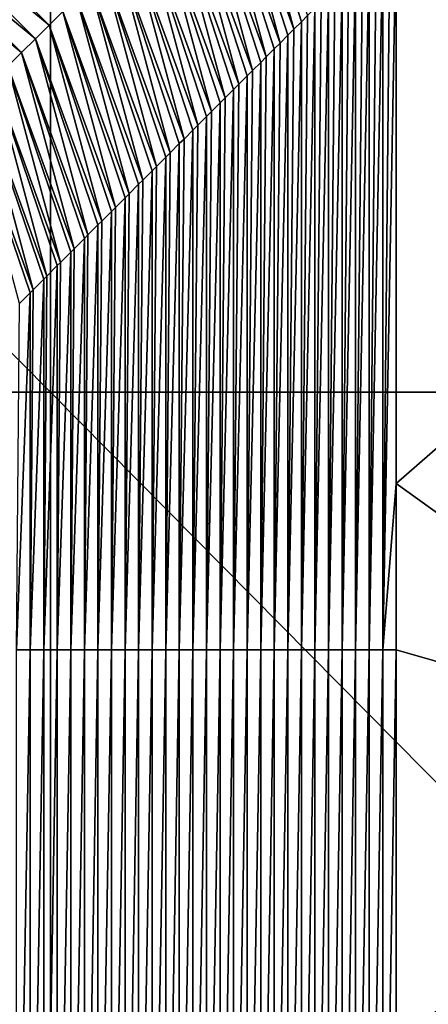
# Model space of a CAD drawing. Units: millimetres. Extents: x 0.1 to 38.1, y 0 to 38.
# Drawn here: x 13.6 to 14.1, y 20.5 to 21.8 of the extents above; entities that cross this region are included whole.
import ezdxf

# ---------------------------------------------------------------- set-up
doc = ezdxf.new("R2010")
doc.units = ezdxf.units.MM
doc.header["$LTSCALE"] = 81.481481
for name, color, linetype in [('105', 7, 'CONTINUOUS'), ('22', 7, 'CONTINUOUS'), ('47', 7, 'CONTINUOUS'), ('57', 7, 'CONTINUOUS')]:
    doc.layers.add(name, color=color, linetype=linetype)

msp = doc.modelspace()

# ---------------------------------------------------------------- linework, layer by layer
at = {"layer": '105', "color": 7, "linetype": 'CONTINUOUS', "true_color": 0xe0f2ff}
for points in [[(13.9608, 21.7473, -45.5167), (13.8763, 21.9797, -44.5128), (13.8938, 21.9972, -45.5135), (13.9608, 21.7473, -45.5167)], [(13.9783, 21.7647, -46.5174), (13.9706, 21.757, -46.0748), (13.8938, 21.9972, -45.5135), (13.9783, 21.7647, -46.5174)], [(13.9706, 21.757, -46.0748), (13.9608, 21.7473, -45.5167), (13.8938, 21.9972, -45.5135), (13.9706, 21.757, -46.0748)], [(13.9434, 21.7298, -44.516), (13.8589, 21.9623, -43.5121), (13.8763, 21.9797, -44.5128), (13.9434, 21.7298, -44.516)], [(13.9608, 21.7473, -45.5167), (13.9533, 21.7397, -45.0854), (13.8763, 21.9797, -44.5128), (13.9608, 21.7473, -45.5167)], [(13.9533, 21.7397, -45.0854), (13.9434, 21.7298, -44.516), (13.8763, 21.9797, -44.5128), (13.9533, 21.7397, -45.0854)], [(13.9259, 21.7123, -43.5153), (13.8414, 21.9448, -42.5114), (13.8589, 21.9623, -43.5121), (13.9259, 21.7123, -43.5153)], [(13.9434, 21.7298, -44.516), (13.936, 21.7225, -44.0961), (13.8589, 21.9623, -43.5121), (13.9434, 21.7298, -44.516)], [(13.936, 21.7225, -44.0961), (13.9259, 21.7123, -43.5153), (13.8589, 21.9623, -43.5121), (13.936, 21.7225, -44.0961)], [(13.9084, 21.6949, -42.5146), (13.8239, 21.9273, -41.5107), (13.8414, 21.9448, -42.5114), (13.9084, 21.6949, -42.5146)], [(13.9259, 21.7123, -43.5153), (13.9188, 21.7052, -43.1068), (13.8414, 21.9448, -42.5114), (13.9259, 21.7123, -43.5153)], [(13.9188, 21.7052, -43.1068), (13.9084, 21.6949, -42.5146), (13.8414, 21.9448, -42.5114), (13.9188, 21.7052, -43.1068)], [(13.6493, 21.7526, -31.5038), (13.4488, 21.9182, -30.5031), (13.4663, 21.9356, -31.5038), (13.6493, 21.7526, -31.5038)], [(13.6493, 21.7526, -31.5038), (13.4663, 21.9356, -31.5038), (13.6667, 21.7701, -32.5045), (13.6493, 21.7526, -31.5038)], [(13.891, 21.6774, -41.5139), (13.8065, 21.9099, -40.51), (13.8239, 21.9273, -41.5107), (13.891, 21.6774, -41.5139)], [(13.9084, 21.6949, -42.5146), (13.9015, 21.6879, -42.1175), (13.8239, 21.9273, -41.5107), (13.9084, 21.6949, -42.5146)], [(13.9015, 21.6879, -42.1175), (13.891, 21.6774, -41.5139), (13.8239, 21.9273, -41.5107), (13.9015, 21.6879, -42.1175)], [(13.6318, 21.7352, -30.5031), (13.4313, 21.9007, -29.5024), (13.4488, 21.9182, -30.5031), (13.6318, 21.7352, -30.5031)], [(13.6318, 21.7352, -30.5031), (13.4488, 21.9182, -30.5031), (13.6493, 21.7526, -31.5038), (13.6318, 21.7352, -30.5031)], [(13.8735, 21.6599, -40.5132), (13.789, 21.8924, -39.5093), (13.8065, 21.9099, -40.51), (13.8735, 21.6599, -40.5132)], [(13.891, 21.6774, -41.5139), (13.8842, 21.6707, -41.1282), (13.8065, 21.9099, -40.51), (13.891, 21.6774, -41.5139)], [(13.8842, 21.6707, -41.1282), (13.8735, 21.6599, -40.5132), (13.8065, 21.9099, -40.51), (13.8842, 21.6707, -41.1282)], [(13.6143, 21.7177, -29.5024), (13.4139, 21.8832, -28.5017), (13.4313, 21.9007, -29.5024), (13.6143, 21.7177, -29.5024)], [(13.6143, 21.7177, -29.5024), (13.4313, 21.9007, -29.5024), (13.6318, 21.7352, -30.5031), (13.6143, 21.7177, -29.5024)], [(13.856, 21.6425, -39.5125), (13.7715, 21.8749, -38.5086), (13.789, 21.8924, -39.5093), (13.856, 21.6425, -39.5125)], [(13.8735, 21.6599, -40.5132), (13.867, 21.6534, -40.1388), (13.789, 21.8924, -39.5093), (13.8735, 21.6599, -40.5132)], [(13.867, 21.6534, -40.1388), (13.856, 21.6425, -39.5125), (13.789, 21.8924, -39.5093), (13.867, 21.6534, -40.1388)], [(13.5969, 21.7002, -28.5017), (13.4139, 21.8832, -28.5017), (13.6143, 21.7177, -29.5024), (13.5969, 21.7002, -28.5017)], [(13.8386, 21.625, -38.5118), (13.7541, 21.8574, -37.5079), (13.7715, 21.8749, -38.5086), (13.8386, 21.625, -38.5118)], [(13.856, 21.6425, -39.5125), (13.8497, 21.6361, -39.1495), (13.7715, 21.8749, -38.5086), (13.856, 21.6425, -39.5125)], [(13.8497, 21.6361, -39.1495), (13.8386, 21.625, -38.5118), (13.7715, 21.8749, -38.5086), (13.8497, 21.6361, -39.1495)], [(13.8211, 21.6075, -37.5111), (13.7366, 21.84, -36.5072), (13.7541, 21.8574, -37.5079), (13.8211, 21.6075, -37.5111)], [(13.8386, 21.625, -38.5118), (13.8324, 21.6189, -38.1602), (13.7541, 21.8574, -37.5079), (13.8386, 21.625, -38.5118)], [(13.8324, 21.6189, -38.1602), (13.8211, 21.6075, -37.5111), (13.7541, 21.8574, -37.5079), (13.8324, 21.6189, -38.1602)], [(13.8036, 21.5901, -36.5104), (13.7191, 21.8225, -35.5065), (13.7366, 21.84, -36.5072), (13.8036, 21.5901, -36.5104)], [(13.8211, 21.6075, -37.5111), (13.8151, 21.6016, -37.1709), (13.7366, 21.84, -36.5072), (13.8211, 21.6075, -37.5111)], [(13.8151, 21.6016, -37.1709), (13.8036, 21.5901, -36.5104), (13.7366, 21.84, -36.5072), (13.8151, 21.6016, -37.1709)], [(13.7862, 21.5726, -35.5097), (13.7017, 21.805, -34.5059), (13.7191, 21.8225, -35.5065), (13.7862, 21.5726, -35.5097)], [(13.8036, 21.5901, -36.5104), (13.7979, 21.5843, -36.1816), (13.7191, 21.8225, -35.5065), (13.8036, 21.5901, -36.5104)], [(13.7979, 21.5843, -36.1816), (13.7862, 21.5726, -35.5097), (13.7191, 21.8225, -35.5065), (13.7979, 21.5843, -36.1816)], [(13.7687, 21.5551, -34.509), (13.6842, 21.7876, -33.5052), (13.7017, 21.805, -34.5059), (13.7687, 21.5551, -34.509)], [(13.7862, 21.5726, -35.5097), (13.7806, 21.5671, -35.1922), (13.7017, 21.805, -34.5059), (13.7862, 21.5726, -35.5097)], [(13.7806, 21.5671, -35.1922), (13.7687, 21.5551, -34.509), (13.7017, 21.805, -34.5059), (13.7806, 21.5671, -35.1922)], [(13.7512, 21.5377, -33.5083), (13.6667, 21.7701, -32.5045), (13.6842, 21.7876, -33.5052), (13.7512, 21.5377, -33.5083)], [(13.7687, 21.5551, -34.509), (13.7633, 21.5498, -34.2029), (13.6842, 21.7876, -33.5052), (13.7687, 21.5551, -34.509)], [(13.7633, 21.5498, -34.2029), (13.7512, 21.5377, -33.5083), (13.6842, 21.7876, -33.5052), (13.7633, 21.5498, -34.2029)], [(13.7337, 21.5202, -32.5077), (13.6493, 21.7526, -31.5038), (13.6667, 21.7701, -32.5045), (13.7337, 21.5202, -32.5077)], [(13.7512, 21.5377, -33.5083), (13.7461, 21.5325, -33.2136), (13.6667, 21.7701, -32.5045), (13.7512, 21.5377, -33.5083)], [(13.7461, 21.5325, -33.2136), (13.7337, 21.5202, -32.5077), (13.6667, 21.7701, -32.5045), (13.7461, 21.5325, -33.2136)], [(13.7163, 21.5027, -31.507), (13.6318, 21.7352, -30.5031), (13.6493, 21.7526, -31.5038), (13.7163, 21.5027, -31.507)], [(13.7337, 21.5202, -32.5077), (13.7288, 21.5152, -32.2243), (13.6493, 21.7526, -31.5038), (13.7337, 21.5202, -32.5077)], [(13.7288, 21.5152, -32.2243), (13.7163, 21.5027, -31.507), (13.6493, 21.7526, -31.5038), (13.7288, 21.5152, -32.2243)], [(13.6988, 21.4853, -30.5063), (13.6143, 21.7177, -29.5024), (13.6318, 21.7352, -30.5031), (13.6988, 21.4853, -30.5063)], [(13.7163, 21.5027, -31.507), (13.7115, 21.498, -31.235), (13.6318, 21.7352, -30.5031), (13.7163, 21.5027, -31.507)], [(13.7115, 21.498, -31.235), (13.6988, 21.4853, -30.5063), (13.6318, 21.7352, -30.5031), (13.7115, 21.498, -31.235)], [(13.6813, 21.4678, -29.5056), (13.5969, 21.7002, -28.5017), (13.6143, 21.7177, -29.5024), (13.6813, 21.4678, -29.5056)], [(13.6988, 21.4853, -30.5063), (13.6943, 21.4807, -30.2456), (13.6143, 21.7177, -29.5024), (13.6988, 21.4853, -30.5063)], [(13.6943, 21.4807, -30.2456), (13.6813, 21.4678, -29.5056), (13.6143, 21.7177, -29.5024), (13.6943, 21.4807, -30.2456)], [(13.6639, 21.4503, -28.5049), (13.5794, 21.6828, -27.501), (13.5969, 21.7002, -28.5017), (13.6639, 21.4503, -28.5049)], [(13.6813, 21.4678, -29.5056), (13.677, 21.4634, -29.2563), (13.5969, 21.7002, -28.5017), (13.6813, 21.4678, -29.5056)], [(13.677, 21.4634, -29.2563), (13.6639, 21.4503, -28.5049), (13.5969, 21.7002, -28.5017), (13.677, 21.4634, -29.2563)], [(13.6464, 21.4329, -27.5042), (13.5619, 21.6653, -26.5003), (13.5794, 21.6828, -27.501), (13.6464, 21.4329, -27.5042)], [(13.6639, 21.4503, -28.5049), (13.6597, 21.4462, -28.267), (13.5794, 21.6828, -27.501), (13.6639, 21.4503, -28.5049)], [(13.6597, 21.4462, -28.267), (13.6464, 21.4329, -27.5042), (13.5794, 21.6828, -27.501), (13.6597, 21.4462, -28.267)], [(13.6289, 21.4154, -26.5035), (13.5445, 21.6478, -25.4996), (13.5619, 21.6653, -26.5003), (13.6289, 21.4154, -26.5035)], [(13.6464, 21.4329, -27.5042), (13.6425, 21.4289, -27.2777), (13.5619, 21.6653, -26.5003), (13.6464, 21.4329, -27.5042)], [(13.6425, 21.4289, -27.2777), (13.6289, 21.4154, -26.5035), (13.5619, 21.6653, -26.5003), (13.6425, 21.4289, -27.2777)], [(13.6289, 21.4154, -26.5035), (13.6252, 21.4116, -26.2884), (13.5445, 21.6478, -25.4996), (13.6289, 21.4154, -26.5035)], [(13.6252, 21.4116, -26.2884), (13.6115, 21.3979, -25.5028), (13.5445, 21.6478, -25.4996), (13.6252, 21.4116, -26.2884)]]:
    msp.add_3dface(points, dxfattribs=at)
at = {"layer": '22', "color": 7, "linetype": 'CONTINUOUS', "true_color": 0xe0f2ff}
for points in [[(13.6509, 22.286), (12.6617, 22.286), (13.6509, 21.285), (13.6509, 22.286)], [(13.6509, 21.285), (12.6617, 22.286), (12.6617, 21.285), (13.6509, 21.285)], [(14.6401, 22.286), (13.6509, 22.286), (14.6401, 21.285), (14.6401, 22.286)], [(14.6401, 21.285), (13.6509, 22.286), (13.6509, 21.285), (14.6401, 21.285)], [(13.6509, 21.285), (12.6617, 21.285), (13.6509, 20.284), (13.6509, 21.285)], [(13.6509, 20.284), (12.6617, 21.285), (12.6617, 20.284), (13.6509, 20.284)], [(14.6401, 21.285), (13.6509, 21.285), (14.6401, 20.284), (14.6401, 21.285)], [(14.6401, 20.284), (13.6509, 21.285), (13.6509, 20.284), (14.6401, 20.284)]]:
    msp.add_3dface(points, dxfattribs=at)
at = {"layer": '47', "color": 7, "linetype": 'CONTINUOUS', "true_color": 0xe0f2ff}
for points in [[(14.5824, 22.3778, -53), (14.5824, 21.5968, -53), (13.9449, 22.2313, -53), (14.5824, 22.3778, -53)], [(13.9449, 22.2313, -53), (14.5824, 21.5968, -53), (14.0914, 21.8779, -53), (13.9449, 22.2313, -53)], [(14.0914, 21.8779, -53), (14.5824, 21.5968, -53), (14.0914, 21.1686, -53), (14.0914, 21.8779, -53)], [(14.5824, 21.5968, -53), (14.5824, 20.8158, -53), (14.0914, 21.1686, -53), (14.5824, 21.5968, -53)], [(14.0914, 21.1686, -53), (14.5824, 20.8158, -53), (14.0914, 20.9566, -53), (14.0914, 21.1686, -53)], [(14.0914, 20.9566, -53), (14.5824, 20.8158, -53), (14.0914, 20.4592, -53), (14.0914, 20.9566, -53)], [(14.5824, 20.8158, -53), (14.5824, 20.0348, -53), (14.0914, 20.4592, -53), (14.5824, 20.8158, -53)]]:
    msp.add_3dface(points, dxfattribs=at)
at = {"layer": '57', "color": 7, "linetype": 'CONTINUOUS', "true_color": 0xe0f2ff}
for points in [[(14.0914, 21.8779, -53), (14.0914, 21.1686, -53), (14.0742, 20.9566, -52.0107), (14.0914, 21.8779, -53)], [(14.0914, 21.8779, -53), (14.0742, 20.9566, -52.0107), (14.0831, 21.8695, -52.5216), (14.0914, 21.8779, -53)], [(14.0831, 21.8695, -52.5216), (14.0742, 20.9566, -52.0107), (14.0742, 21.8606, -52.0107), (14.0831, 21.8695, -52.5216)], [(14.0742, 20.9566, -52.0107), (14.0569, 20.9566, -51.0214), (14.0742, 21.8606, -52.0107), (14.0742, 20.9566, -52.0107)], [(14.0742, 21.8606, -52.0107), (14.0569, 20.9566, -51.0214), (14.0656, 21.8521, -51.5209), (14.0742, 21.8606, -52.0107)], [(14.0656, 21.8521, -51.5209), (14.0569, 20.9566, -51.0214), (14.0569, 21.8434, -51.0214), (14.0656, 21.8521, -51.5209)], [(14.0569, 20.9566, -51.0214), (14.0396, 20.9566, -50.032), (14.0569, 21.8434, -51.0214), (14.0569, 20.9566, -51.0214)], [(14.0569, 21.8434, -51.0214), (14.0396, 20.9566, -50.032), (14.0482, 21.8346, -50.5202), (14.0569, 21.8434, -51.0214)], [(14.0482, 21.8346, -50.5202), (14.0396, 20.9566, -50.032), (14.0396, 21.8261, -50.032), (14.0482, 21.8346, -50.5202)], [(14.0396, 20.9566, -50.032), (14.0224, 20.9566, -49.0427), (14.0396, 21.8261, -50.032), (14.0396, 20.9566, -50.032)], [(14.0396, 21.8261, -50.032), (14.0224, 20.9566, -49.0427), (14.0307, 21.8171, -49.5195), (14.0396, 21.8261, -50.032)], [(14.0307, 21.8171, -49.5195), (14.0224, 20.9566, -49.0427), (14.0224, 21.8088, -49.0427), (14.0307, 21.8171, -49.5195)], [(14.0224, 20.9566, -49.0427), (14.0051, 20.9566, -48.0534), (14.0224, 21.8088, -49.0427), (14.0224, 20.9566, -49.0427)], [(14.0224, 21.8088, -49.0427), (14.0051, 20.9566, -48.0534), (14.0132, 21.7997, -48.5188), (14.0224, 21.8088, -49.0427)], [(14.0051, 20.9566, -48.0534), (13.9878, 20.9566, -47.0641), (14.0051, 21.7915, -48.0534), (14.0051, 20.9566, -48.0534)], [(14.0051, 21.7915, -48.0534), (13.9878, 20.9566, -47.0641), (13.9958, 21.7822, -47.5181), (14.0051, 21.7915, -48.0534)], [(14.0132, 21.7997, -48.5188), (14.0051, 20.9566, -48.0534), (14.0051, 21.7915, -48.0534), (14.0132, 21.7997, -48.5188)], [(13.9958, 21.7822, -47.5181), (13.9878, 20.9566, -47.0641), (13.9878, 21.7743, -47.0641), (13.9958, 21.7822, -47.5181)], [(13.9878, 20.9566, -47.0641), (13.9706, 20.9566, -46.0748), (13.9878, 21.7743, -47.0641), (13.9878, 20.9566, -47.0641)], [(13.9878, 21.7743, -47.0641), (13.9706, 20.9566, -46.0748), (13.9783, 21.7647, -46.5174), (13.9878, 21.7743, -47.0641)], [(13.9783, 21.7647, -46.5174), (13.9706, 20.9566, -46.0748), (13.9706, 21.757, -46.0748), (13.9783, 21.7647, -46.5174)], [(13.9706, 20.9566, -46.0748), (13.9533, 20.9566, -45.0854), (13.9706, 21.757, -46.0748), (13.9706, 20.9566, -46.0748)], [(13.9706, 21.757, -46.0748), (13.9533, 20.9566, -45.0854), (13.9608, 21.7473, -45.5167), (13.9706, 21.757, -46.0748)], [(13.9533, 20.9566, -45.0854), (13.936, 20.9566, -44.0961), (13.9533, 21.7397, -45.0854), (13.9533, 20.9566, -45.0854)], [(13.9533, 21.7397, -45.0854), (13.936, 20.9566, -44.0961), (13.9434, 21.7298, -44.516), (13.9533, 21.7397, -45.0854)], [(13.9608, 21.7473, -45.5167), (13.9533, 20.9566, -45.0854), (13.9533, 21.7397, -45.0854), (13.9608, 21.7473, -45.5167)], [(13.9434, 21.7298, -44.516), (13.936, 20.9566, -44.0961), (13.936, 21.7225, -44.0961), (13.9434, 21.7298, -44.516)], [(13.936, 20.9566, -44.0961), (13.9188, 20.9566, -43.1068), (13.936, 21.7225, -44.0961), (13.936, 20.9566, -44.0961)], [(13.936, 21.7225, -44.0961), (13.9188, 20.9566, -43.1068), (13.9259, 21.7123, -43.5153), (13.936, 21.7225, -44.0961)], [(13.9188, 20.9566, -43.1068), (13.9015, 20.9566, -42.1175), (13.9188, 21.7052, -43.1068), (13.9188, 20.9566, -43.1068)], [(13.9188, 21.7052, -43.1068), (13.9015, 20.9566, -42.1175), (13.9084, 21.6949, -42.5146), (13.9188, 21.7052, -43.1068)], [(13.9259, 21.7123, -43.5153), (13.9188, 20.9566, -43.1068), (13.9188, 21.7052, -43.1068), (13.9259, 21.7123, -43.5153)], [(13.9084, 21.6949, -42.5146), (13.9015, 20.9566, -42.1175), (13.9015, 21.6879, -42.1175), (13.9084, 21.6949, -42.5146)], [(13.9015, 20.9566, -42.1175), (13.8842, 20.9566, -41.1282), (13.9015, 21.6879, -42.1175), (13.9015, 20.9566, -42.1175)], [(13.9015, 21.6879, -42.1175), (13.8842, 20.9566, -41.1282), (13.891, 21.6774, -41.5139), (13.9015, 21.6879, -42.1175)], [(13.891, 21.6774, -41.5139), (13.8842, 20.9566, -41.1282), (13.8842, 21.6707, -41.1282), (13.891, 21.6774, -41.5139)], [(13.8842, 20.9566, -41.1282), (13.867, 20.9566, -40.1388), (13.8842, 21.6707, -41.1282), (13.8842, 20.9566, -41.1282)], [(13.8842, 21.6707, -41.1282), (13.867, 20.9566, -40.1388), (13.8735, 21.6599, -40.5132), (13.8842, 21.6707, -41.1282)], [(13.867, 20.9566, -40.1388), (13.8497, 20.9566, -39.1495), (13.867, 21.6534, -40.1388), (13.867, 20.9566, -40.1388)], [(13.867, 21.6534, -40.1388), (13.8497, 20.9566, -39.1495), (13.856, 21.6425, -39.5125), (13.867, 21.6534, -40.1388)], [(13.8735, 21.6599, -40.5132), (13.867, 20.9566, -40.1388), (13.867, 21.6534, -40.1388), (13.8735, 21.6599, -40.5132)], [(13.856, 21.6425, -39.5125), (13.8497, 20.9566, -39.1495), (13.8497, 21.6361, -39.1495), (13.856, 21.6425, -39.5125)], [(13.8497, 20.9566, -39.1495), (13.8324, 20.9566, -38.1602), (13.8497, 21.6361, -39.1495), (13.8497, 20.9566, -39.1495)], [(13.8497, 21.6361, -39.1495), (13.8324, 20.9566, -38.1602), (13.8386, 21.625, -38.5118), (13.8497, 21.6361, -39.1495)], [(13.8324, 20.9566, -38.1602), (13.8151, 20.9566, -37.1709), (13.8324, 21.6189, -38.1602), (13.8324, 20.9566, -38.1602)], [(13.8324, 21.6189, -38.1602), (13.8151, 20.9566, -37.1709), (13.8211, 21.6075, -37.5111), (13.8324, 21.6189, -38.1602)], [(13.8386, 21.625, -38.5118), (13.8324, 20.9566, -38.1602), (13.8324, 21.6189, -38.1602), (13.8386, 21.625, -38.5118)], [(13.8151, 20.9566, -37.1709), (13.7979, 20.9566, -36.1816), (13.8151, 21.6016, -37.1709), (13.8151, 20.9566, -37.1709)], [(13.8151, 21.6016, -37.1709), (13.7979, 20.9566, -36.1816), (13.8036, 21.5901, -36.5104), (13.8151, 21.6016, -37.1709)], [(13.8211, 21.6075, -37.5111), (13.8151, 20.9566, -37.1709), (13.8151, 21.6016, -37.1709), (13.8211, 21.6075, -37.5111)], [(13.8036, 21.5901, -36.5104), (13.7979, 20.9566, -36.1816), (13.7979, 21.5843, -36.1816), (13.8036, 21.5901, -36.5104)], [(13.7979, 20.9566, -36.1816), (13.7806, 20.9566, -35.1922), (13.7979, 21.5843, -36.1816), (13.7979, 20.9566, -36.1816)], [(13.7979, 21.5843, -36.1816), (13.7806, 20.9566, -35.1922), (13.7862, 21.5726, -35.5097), (13.7979, 21.5843, -36.1816)], [(13.7806, 20.9566, -35.1922), (13.7633, 20.9566, -34.2029), (13.7806, 21.5671, -35.1922), (13.7806, 20.9566, -35.1922)], [(13.7806, 21.5671, -35.1922), (13.7633, 20.9566, -34.2029), (13.7687, 21.5551, -34.509), (13.7806, 21.5671, -35.1922)], [(13.7862, 21.5726, -35.5097), (13.7806, 20.9566, -35.1922), (13.7806, 21.5671, -35.1922), (13.7862, 21.5726, -35.5097)], [(13.7687, 21.5551, -34.509), (13.7633, 20.9566, -34.2029), (13.7633, 21.5498, -34.2029), (13.7687, 21.5551, -34.509)], [(13.7633, 20.9566, -34.2029), (13.7461, 20.9566, -33.2136), (13.7633, 21.5498, -34.2029), (13.7633, 20.9566, -34.2029)], [(13.7633, 21.5498, -34.2029), (13.7461, 20.9566, -33.2136), (13.7512, 21.5377, -33.5083), (13.7633, 21.5498, -34.2029)], [(13.7461, 20.9566, -33.2136), (13.7288, 20.9566, -32.2243), (13.7461, 21.5325, -33.2136), (13.7461, 20.9566, -33.2136)], [(13.7461, 21.5325, -33.2136), (13.7288, 20.9566, -32.2243), (13.7337, 21.5202, -32.5077), (13.7461, 21.5325, -33.2136)], [(13.7512, 21.5377, -33.5083), (13.7461, 20.9566, -33.2136), (13.7461, 21.5325, -33.2136), (13.7512, 21.5377, -33.5083)], [(13.7288, 20.9566, -32.2243), (13.7115, 20.9566, -31.235), (13.7288, 21.5152, -32.2243), (13.7288, 20.9566, -32.2243)], [(13.7288, 21.5152, -32.2243), (13.7115, 20.9566, -31.235), (13.7163, 21.5027, -31.507), (13.7288, 21.5152, -32.2243)], [(13.7337, 21.5202, -32.5077), (13.7288, 20.9566, -32.2243), (13.7288, 21.5152, -32.2243), (13.7337, 21.5202, -32.5077)], [(13.7163, 21.5027, -31.507), (13.7115, 20.9566, -31.235), (13.7115, 21.498, -31.235), (13.7163, 21.5027, -31.507)], [(13.7115, 20.9566, -31.235), (13.6943, 20.9566, -30.2456), (13.7115, 21.498, -31.235), (13.7115, 20.9566, -31.235)], [(13.7115, 21.498, -31.235), (13.6943, 20.9566, -30.2456), (13.6988, 21.4853, -30.5063), (13.7115, 21.498, -31.235)], [(13.6943, 20.9566, -30.2456), (13.677, 20.9566, -29.2563), (13.6943, 21.4807, -30.2456), (13.6943, 20.9566, -30.2456)], [(13.6943, 21.4807, -30.2456), (13.677, 20.9566, -29.2563), (13.6813, 21.4678, -29.5056), (13.6943, 21.4807, -30.2456)], [(13.6988, 21.4853, -30.5063), (13.6943, 20.9566, -30.2456), (13.6943, 21.4807, -30.2456), (13.6988, 21.4853, -30.5063)], [(13.677, 20.9566, -29.2563), (13.6597, 20.9566, -28.267), (13.677, 21.4634, -29.2563), (13.677, 20.9566, -29.2563)], [(13.677, 21.4634, -29.2563), (13.6597, 20.9566, -28.267), (13.6639, 21.4503, -28.5049), (13.677, 21.4634, -29.2563)], [(13.6813, 21.4678, -29.5056), (13.677, 20.9566, -29.2563), (13.677, 21.4634, -29.2563), (13.6813, 21.4678, -29.5056)], [(13.6597, 20.9566, -28.267), (13.6425, 20.9566, -27.2777), (13.6597, 21.4462, -28.267), (13.6597, 20.9566, -28.267)], [(13.6597, 21.4462, -28.267), (13.6425, 20.9566, -27.2777), (13.6464, 21.4329, -27.5042), (13.6597, 21.4462, -28.267)], [(13.6639, 21.4503, -28.5049), (13.6597, 20.9566, -28.267), (13.6597, 21.4462, -28.267), (13.6639, 21.4503, -28.5049)], [(13.6425, 20.9566, -27.2777), (13.6252, 20.9566, -26.2884), (13.6425, 21.4289, -27.2777), (13.6425, 20.9566, -27.2777)], [(13.6425, 21.4289, -27.2777), (13.6252, 20.9566, -26.2884), (13.6289, 21.4154, -26.5035), (13.6425, 21.4289, -27.2777)], [(13.6464, 21.4329, -27.5042), (13.6425, 20.9566, -27.2777), (13.6425, 21.4289, -27.2777), (13.6464, 21.4329, -27.5042)], [(13.6289, 21.4154, -26.5035), (13.6252, 20.9566, -26.2884), (13.6252, 21.4116, -26.2884), (13.6289, 21.4154, -26.5035)], [(13.6252, 20.9566, -26.2884), (13.6079, 20.9566, -25.299), (13.6252, 21.4116, -26.2884), (13.6252, 20.9566, -26.2884)], [(13.6252, 21.4116, -26.2884), (13.6079, 20.9566, -25.299), (13.6115, 21.3979, -25.5028), (13.6252, 21.4116, -26.2884)], [(14.0914, 21.1686, -53), (14.0914, 20.9566, -53), (14.0742, 20.9566, -52.0107), (14.0914, 21.1686, -53)], [(13.6252, 19.9556, -26.2884), (13.6079, 19.9556, -25.299), (13.6252, 20.9566, -26.2884), (13.6252, 19.9556, -26.2884)], [(13.6252, 20.9566, -26.2884), (13.6079, 19.9556, -25.299), (13.6079, 20.9566, -25.299), (13.6252, 20.9566, -26.2884)], [(13.6425, 19.9556, -27.2777), (13.6252, 19.9556, -26.2884), (13.6425, 20.9566, -27.2777), (13.6425, 19.9556, -27.2777)], [(13.6425, 20.9566, -27.2777), (13.6252, 19.9556, -26.2884), (13.6252, 20.9566, -26.2884), (13.6425, 20.9566, -27.2777)], [(13.6597, 19.9556, -28.267), (13.6425, 19.9556, -27.2777), (13.6597, 20.9566, -28.267), (13.6597, 19.9556, -28.267)], [(13.6597, 20.9566, -28.267), (13.6425, 19.9556, -27.2777), (13.6425, 20.9566, -27.2777), (13.6597, 20.9566, -28.267)], [(13.677, 19.9556, -29.2563), (13.6597, 19.9556, -28.267), (13.677, 20.9566, -29.2563), (13.677, 19.9556, -29.2563)], [(13.677, 20.9566, -29.2563), (13.6597, 19.9556, -28.267), (13.6597, 20.9566, -28.267), (13.677, 20.9566, -29.2563)], [(13.6943, 19.9556, -30.2456), (13.677, 19.9556, -29.2563), (13.6943, 20.9566, -30.2456), (13.6943, 19.9556, -30.2456)], [(13.6943, 20.9566, -30.2456), (13.677, 19.9556, -29.2563), (13.677, 20.9566, -29.2563), (13.6943, 20.9566, -30.2456)], [(13.7115, 19.9556, -31.235), (13.6943, 19.9556, -30.2456), (13.7115, 20.9566, -31.235), (13.7115, 19.9556, -31.235)], [(13.7115, 20.9566, -31.235), (13.6943, 19.9556, -30.2456), (13.6943, 20.9566, -30.2456), (13.7115, 20.9566, -31.235)], [(13.7288, 19.9556, -32.2243), (13.7115, 19.9556, -31.235), (13.7288, 20.9566, -32.2243), (13.7288, 19.9556, -32.2243)], [(13.7288, 20.9566, -32.2243), (13.7115, 19.9556, -31.235), (13.7115, 20.9566, -31.235), (13.7288, 20.9566, -32.2243)], [(13.7461, 19.9556, -33.2136), (13.7288, 19.9556, -32.2243), (13.7461, 20.9566, -33.2136), (13.7461, 19.9556, -33.2136)], [(13.7461, 20.9566, -33.2136), (13.7288, 19.9556, -32.2243), (13.7288, 20.9566, -32.2243), (13.7461, 20.9566, -33.2136)], [(13.7633, 19.9556, -34.2029), (13.7461, 19.9556, -33.2136), (13.7633, 20.9566, -34.2029), (13.7633, 19.9556, -34.2029)], [(13.7633, 20.9566, -34.2029), (13.7461, 19.9556, -33.2136), (13.7461, 20.9566, -33.2136), (13.7633, 20.9566, -34.2029)], [(13.7806, 19.9556, -35.1922), (13.7633, 19.9556, -34.2029), (13.7806, 20.9566, -35.1922), (13.7806, 19.9556, -35.1922)], [(13.7806, 20.9566, -35.1922), (13.7633, 19.9556, -34.2029), (13.7633, 20.9566, -34.2029), (13.7806, 20.9566, -35.1922)], [(13.7979, 19.9556, -36.1816), (13.7806, 19.9556, -35.1922), (13.7979, 20.9566, -36.1816), (13.7979, 19.9556, -36.1816)], [(13.7979, 20.9566, -36.1816), (13.7806, 19.9556, -35.1922), (13.7806, 20.9566, -35.1922), (13.7979, 20.9566, -36.1816)], [(13.8151, 19.9556, -37.1709), (13.7979, 19.9556, -36.1816), (13.8151, 20.9566, -37.1709), (13.8151, 19.9556, -37.1709)], [(13.8151, 20.9566, -37.1709), (13.7979, 19.9556, -36.1816), (13.7979, 20.9566, -36.1816), (13.8151, 20.9566, -37.1709)], [(13.8324, 19.9556, -38.1602), (13.8151, 19.9556, -37.1709), (13.8324, 20.9566, -38.1602), (13.8324, 19.9556, -38.1602)], [(13.8324, 20.9566, -38.1602), (13.8151, 19.9556, -37.1709), (13.8151, 20.9566, -37.1709), (13.8324, 20.9566, -38.1602)], [(13.8497, 19.9556, -39.1495), (13.8324, 19.9556, -38.1602), (13.8497, 20.9566, -39.1495), (13.8497, 19.9556, -39.1495)], [(13.8497, 20.9566, -39.1495), (13.8324, 19.9556, -38.1602), (13.8324, 20.9566, -38.1602), (13.8497, 20.9566, -39.1495)], [(13.867, 19.9556, -40.1388), (13.8497, 19.9556, -39.1495), (13.867, 20.9566, -40.1388), (13.867, 19.9556, -40.1388)], [(13.867, 20.9566, -40.1388), (13.8497, 19.9556, -39.1495), (13.8497, 20.9566, -39.1495), (13.867, 20.9566, -40.1388)], [(13.8842, 19.9556, -41.1282), (13.867, 19.9556, -40.1388), (13.8842, 20.9566, -41.1282), (13.8842, 19.9556, -41.1282)], [(13.8842, 20.9566, -41.1282), (13.867, 19.9556, -40.1388), (13.867, 20.9566, -40.1388), (13.8842, 20.9566, -41.1282)], [(13.9015, 19.9556, -42.1175), (13.8842, 19.9556, -41.1282), (13.9015, 20.9566, -42.1175), (13.9015, 19.9556, -42.1175)], [(13.9015, 20.9566, -42.1175), (13.8842, 19.9556, -41.1282), (13.8842, 20.9566, -41.1282), (13.9015, 20.9566, -42.1175)], [(13.9188, 19.9556, -43.1068), (13.9015, 19.9556, -42.1175), (13.9188, 20.9566, -43.1068), (13.9188, 19.9556, -43.1068)], [(13.9188, 20.9566, -43.1068), (13.9015, 19.9556, -42.1175), (13.9015, 20.9566, -42.1175), (13.9188, 20.9566, -43.1068)], [(13.936, 19.9556, -44.0961), (13.9188, 19.9556, -43.1068), (13.936, 20.9566, -44.0961), (13.936, 19.9556, -44.0961)], [(13.936, 20.9566, -44.0961), (13.9188, 19.9556, -43.1068), (13.9188, 20.9566, -43.1068), (13.936, 20.9566, -44.0961)], [(13.9533, 19.9556, -45.0854), (13.936, 19.9556, -44.0961), (13.9533, 20.9566, -45.0854), (13.9533, 19.9556, -45.0854)], [(13.9533, 20.9566, -45.0854), (13.936, 19.9556, -44.0961), (13.936, 20.9566, -44.0961), (13.9533, 20.9566, -45.0854)], [(13.9706, 19.9556, -46.0748), (13.9533, 19.9556, -45.0854), (13.9706, 20.9566, -46.0748), (13.9706, 19.9556, -46.0748)], [(13.9706, 20.9566, -46.0748), (13.9533, 19.9556, -45.0854), (13.9533, 20.9566, -45.0854), (13.9706, 20.9566, -46.0748)], [(13.9878, 19.9556, -47.0641), (13.9706, 19.9556, -46.0748), (13.9878, 20.9566, -47.0641), (13.9878, 19.9556, -47.0641)], [(13.9878, 20.9566, -47.0641), (13.9706, 19.9556, -46.0748), (13.9706, 20.9566, -46.0748), (13.9878, 20.9566, -47.0641)], [(14.0051, 19.9556, -48.0534), (13.9878, 19.9556, -47.0641), (14.0051, 20.9566, -48.0534), (14.0051, 19.9556, -48.0534)], [(14.0051, 20.9566, -48.0534), (13.9878, 19.9556, -47.0641), (13.9878, 20.9566, -47.0641), (14.0051, 20.9566, -48.0534)], [(14.0224, 19.9556, -49.0427), (14.0051, 19.9556, -48.0534), (14.0224, 20.9566, -49.0427), (14.0224, 19.9556, -49.0427)], [(14.0224, 20.9566, -49.0427), (14.0051, 19.9556, -48.0534), (14.0051, 20.9566, -48.0534), (14.0224, 20.9566, -49.0427)], [(14.0396, 19.9556, -50.032), (14.0224, 19.9556, -49.0427), (14.0396, 20.9566, -50.032), (14.0396, 19.9556, -50.032)], [(14.0396, 20.9566, -50.032), (14.0224, 19.9556, -49.0427), (14.0224, 20.9566, -49.0427), (14.0396, 20.9566, -50.032)], [(14.0569, 19.9556, -51.0214), (14.0396, 19.9556, -50.032), (14.0569, 20.9566, -51.0214), (14.0569, 19.9556, -51.0214)], [(14.0569, 20.9566, -51.0214), (14.0396, 19.9556, -50.032), (14.0396, 20.9566, -50.032), (14.0569, 20.9566, -51.0214)], [(14.0742, 19.9556, -52.0107), (14.0569, 19.9556, -51.0214), (14.0742, 20.9566, -52.0107), (14.0742, 19.9556, -52.0107)], [(14.0742, 20.9566, -52.0107), (14.0569, 19.9556, -51.0214), (14.0569, 20.9566, -51.0214), (14.0742, 20.9566, -52.0107)], [(14.0914, 20.9566, -53), (14.0914, 20.4592, -53), (14.0742, 19.9556, -52.0107), (14.0914, 20.9566, -53)], [(14.0914, 20.9566, -53), (14.0742, 19.9556, -52.0107), (14.0742, 20.9566, -52.0107), (14.0914, 20.9566, -53)]]:
    msp.add_3dface(points, dxfattribs=at)

doc.saveas('drawing.dxf')
